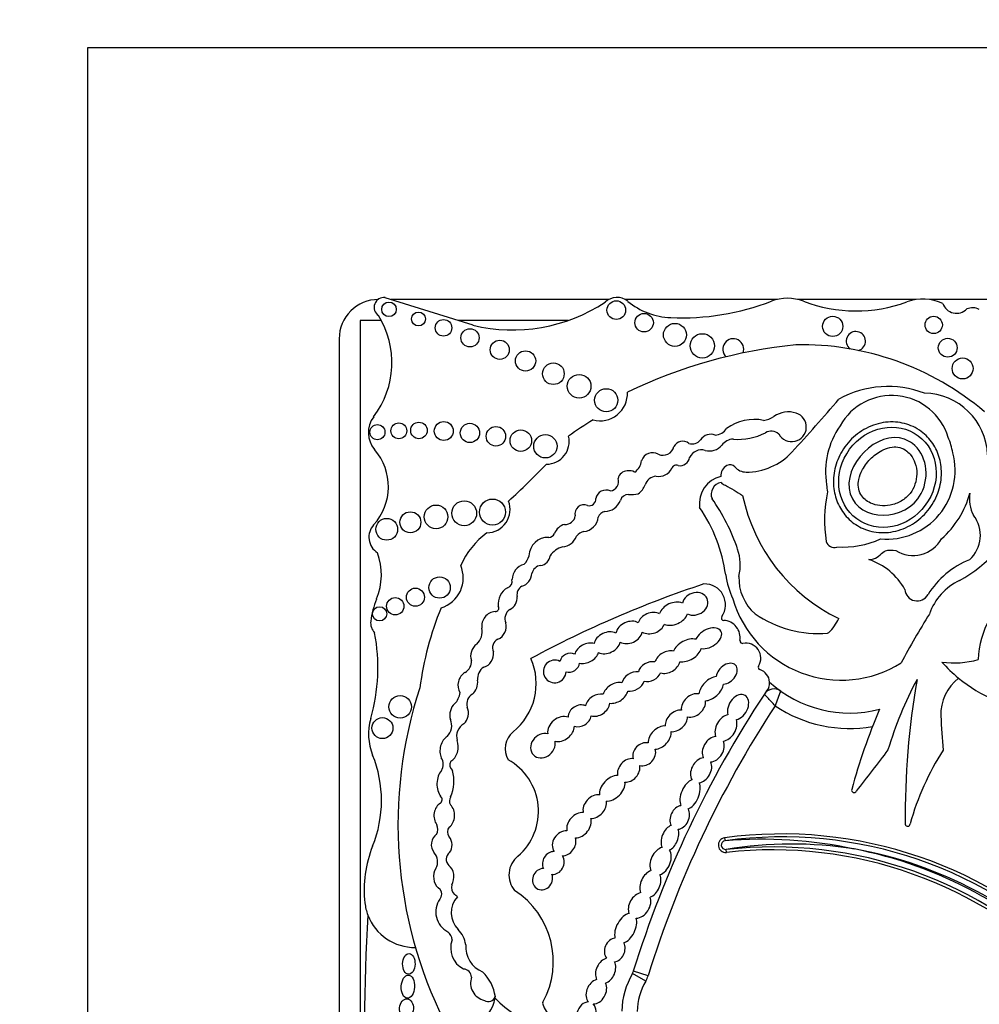
# Model space of a CAD drawing. Units: millimetres. Extents: x 0 to 744, y 0 to 1164.
# Drawn here: x 374 to 393, y 713 to 731 of the extents above; entities that cross this region are included whole.
import ezdxf
from ezdxf import colors
from ezdxf.entities.mleader import LeaderData, LeaderLine
from ezdxf.math import Vec2, Vec3

# ---------------------------------------------------------------- set-up
doc = ezdxf.new("R2010")
doc.units = ezdxf.units.MM
doc.layers.add('DV1_Défaut', color=7, linetype='Continuous')
doc.layers.add('Défaut', color=7, linetype='Continuous')

# ---------------------------------------------------------------- blocks, each defined once
blk = doc.blocks.new('_DOT')
at = {"color": 0}
blk.add_line((0, 0), (-1, 0), dxfattribs=at)
at = {"color": 0, "const_width": 0.333}
blk.add_lwpolyline([(-0.1665, 0, 1), (0.1665, 0, 1)], format="xyb", close=True, dxfattribs=at)
blk = doc.blocks.new('SE')
at = {"layer": 'DV1_Défaut', "color": 7, "linetype": 'Continuous'}
for p, q in [((415.638, 730.914), (375.638, 730.914)), ((375.638, 730.914), (375.638, 690.914)), ((382.991, 725.623), (381.317, 726.148)), ((385.581, 726.114), (381.427, 726.114)), ((388.799, 726.114), (385.891, 726.114)), ((391.447, 726.114), (389.182, 726.114)), ((393.445, 726.114), (391.703, 726.114)), ((381.242, 725.713), (380.839, 725.713)), ((380.839, 725.713), (380.839, 709.65)), ((384.807, 725.713), (382.704, 725.713)), ((380.438, 725.364), (380.438, 709.03)), ((387.792, 715.841), (387.799, 715.786)), ((387.826, 715.565), (387.82, 715.62)), ((386.287, 713.107), (386.031, 713.252)), ((386.331, 713.209), (386.05, 713.296))]:
    blk.add_line(p, q, dxfattribs=at)
for centre, radius in [((381.388, 725.926), 0.139), ((385.725, 725.911), 0.178), ((381.95, 725.742), 0.133), ((386.255, 725.671), 0.177), ((389.853, 725.601), 0.193), ((391.78, 725.628), 0.165), ((382.429, 725.573), 0.158), ((386.843, 725.439), 0.219), ((382.934, 725.383), 0.174), ((387.366, 725.229), 0.232), ((383.501, 725.154), 0.183), ((392.048, 725.193), 0.18), ((383.994, 724.941), 0.193), ((384.524, 724.698), 0.207), ((392.332, 724.798), 0.2), ((385.016, 724.458), 0.226), ((385.533, 724.191), 0.221), ((381.167, 723.582), 0.144), ((381.576, 723.607), 0.151), ((381.96, 723.615), 0.158), ((382.433, 723.604), 0.181), ((382.932, 723.567), 0.184), ((383.428, 723.504), 0.186), ((383.903, 723.42), 0.205), ((384.372, 723.313), 0.223), ((382.286, 721.966), 0.226), ((382.823, 722.035), 0.237), ((383.363, 722.058), 0.249), ((381.796, 721.862), 0.2), ((381.345, 721.729), 0.208), ((382.354, 720.618), 0.204), ((381.893, 720.433), 0.173), ((381.507, 720.261), 0.166), ((381.209, 720.116), 0.136), ((381.601, 718.341), 0.214), ((381.263, 717.936), 0.2)]:
    blk.add_circle(centre, radius, dxfattribs=at)
for centre, radius, start, end in [((381.29, 725.964), 0.187, 81.5846, 236.8584), ((385.736, 725.824), 0.329, 50.8835, 132.9357), ((388.99, 725.276), 0.86, 69.1271, 110.8729), ((381.188, 725.364), 0.75, 90, 180), ((383.747, 728.722), 3.19, 256.2848, 303.5808), ((386.823, 727.161), 1.395, 230.8835, 267.5424), ((386.97, 730.575), 4.812, 267.5424, 290.8729), ((390.297, 728.702), 2.807, 249.1271, 290.27), ((391.575, 725.241), 0.882, 64.5268, 110.27), ((392.215, 726.126), 0.275, 198.7844, 315.6163), ((392.52, 725.677), 0.278, 62.0751, 112.9477), ((379.749, 724.908), 1.696, 322.5259, 32.0194), ((390.295, 725.319), 0.184, 285.4271, 233.213), ((390.112, 715.672), 9.625, 95.7287, 115.7032), ((387.956, 725.166), 0.2, 338.7152, 226.864), ((389.268, 719.877), 5.373, 49.6498, 91.2537), ((390.908, 722.532), 1.923, 68.7812, 119.1063), ((385.415, 724.32), 0.522, 255.2198, 2.6534), ((390.978, 723.156), 1.127, 16.8531, 150.8582), ((391.588, 723.103), 1.222, 2.2544, 89.2214), ((367.765, 743.054), 29.123, 317.023, 319.6888), ((388.487, 724.229), 0.425, 276.4269, 305.0102), ((389.009, 723.484), 0.485, 72.4516, 125.0102), ((389.071, 723.68), 0.279, 208.3879, 72.4516), ((381.489, 723.574), 0.495, 142.5259, 220.8447), ((387.574, 719.87), 4.563, 120.1484, 127.2121), ((388.353, 722.946), 0.88, 78.104, 126.4882), ((391.28, 722.817), 1.563, 145.4036, 188.7837), ((384.393, 723.404), 0.433, 270.0686, 13.2807), ((387.528, 723.307), 0.235, 68.9438, 146.6116), ((387.598, 723.801), 0.275, 273.0831, 327.5848), ((388.054, 724.556), 1.111, 265.0436, 297.5681), ((388.68, 723.384), 0.218, 48.31, 120.7913), ((386.99, 723.222), 0.188, 50.5272, 152.4921), ((387.17, 723.565), 0.206, 252.8221, 321.5629), ((387.505, 723.525), 0.301, 254.2596, 320.5664), ((387.968, 723.163), 0.287, 91.9859, 143.5136), ((390.957, 722.999), 1.201, 9.1221, 23.737), ((380.296, 722.543), 1.081, 317.6857, 40.8447), ((386.416, 722.972), 0.218, 59.6701, 162.2627), ((386.615, 723.354), 0.213, 245.3901, 347.723), ((387.354, 722.99), 0.255, 74.2596, 154.8652), ((388.2, 724.013), 1.193, 270.0261, 317.023), ((390.884, 722.846), 1.305, 264.8517, 15.2655), ((370.294, 736.743), 19.71, 312.7358, 315.6733), ((385.894, 723.08), 0.317, 304.8741, 352.55), ((386.869, 722.864), 0.0888, 64.8351, 161.5466), ((386.939, 723.128), 0.186, 259.8979, 350.743), ((387.944, 722.753), 0.223, 119.4414, 184.396), ((387.895, 722.84), 0.123, 39.9564, 119.4414), ((385.943, 722.651), 0.192, 93.2447, 165.3133), ((385.975, 722.653), 0.194, 59.0103, 102.6024), ((386.534, 723.016), 0.279, 259.3592, 333.7539), ((388.2, 723.096), 0.275, 219.9564, 270.0261), ((385.595, 722.636), 0.175, 274.6018, 21.5974), ((385.93, 722.704), 0.366, 305.9089, 339.9639), ((386.498, 722.505), 0.237, 93.8186, 161.9107), ((387.837, 722.221), 0.528, 102.6312, 188.1636), ((387.762, 722.397), 0.227, 99.6908, 201.5231), ((387.812, 722.68), 0.106, 213.8834, 268.1453), ((392.389, 729.766), 8.527, 237.5061, 240.0766), ((390.84, 722.654), 1.107, 183.8852, 190.9138), ((385.53, 722.278), 0.2, 66.6151, 168.2469), ((385.951, 722.241), 0.153, 86.8263, 166.211), ((385.998, 723.074), 0.682, 266.8263, 282.4366), ((391.434, 723.06), 3.369, 191.7103, 244.2017), ((392.423, 721.904), 2.724, 168.5573, 188.5926), ((390.74, 722.889), 1.793, 311.5526, 344.864), ((393.093, 722.308), 0.633, 169.671, 209.5435), ((383.256, 722.107), 0.443, 269.8668, 21.1192), ((385.103, 722.03), 0.167, 64.5447, 195.5559), ((385.208, 722.303), 0.126, 254.565, 7.2427), ((385.495, 722.399), 0.332, 272.064, 338.3511), ((384.466, 720.139), 3.774, 18.7718, 35.1911), ((385.54, 721.897), 0.174, 100.9263, 157.6316), ((384.868, 720.463), 2.97, 7.6647, 34.5343), ((390.669, 723.544), 3.22, 299.9043, 332.3548), ((381.355, 721.579), 0.351, 137.6857, 238.0266), ((384.801, 721.562), 0.268, 103.6871, 161.3126), ((384.754, 722.012), 0.19, 265.2176, 351.6149), ((385.074, 721.989), 0.306, 275.9978, 355.1872), ((392.041, 721.615), 0.629, 312.1187, 37.1657), ((384.252, 720.355), 1.646, 127.2923, 155.3673), ((384.433, 721.699), 0.125, 271.2142, 336.1463), ((385.164, 721.436), 0.255, 103.2102, 140.7814), ((384.423, 721.211), 0.364, 87.9916, 177.8068), ((384.674, 721.704), 0.311, 274.5776, 339.9347), ((389.883, 721.543), 0.16, 196.9755, 288.0921), ((390.038, 723.139), 1.751, 266.5479, 294.5953), ((391.387, 721.851), 0.622, 238.1496, 330.7777), ((380.031, 720.864), 1.212, 337.4433, 20.1689), ((384.838, 720.945), 0.47, 107.1969, 143.3278), ((387.171, 721.048), 0.92, 346.2847, 19.3485), ((384.046, 720.76), 0.311, 105.1734, 177.6308), ((383.673, 721.34), 0.404, 316.2409, 343.458), ((384.252, 721.247), 0.21, 277.6035, 354.1346), ((390.148, 719.975), 1.241, 29.2203, 71.3761), ((393.084, 719.607), 1.662, 111.943, 148.1639), ((382.205, 720.803), 0.6, 287.0981, 23.3354), ((383.835, 720.909), 0.281, 287.7626, 355.6364), ((384.306, 720.846), 0.195, 97.6035, 167.504), ((383.609, 720.738), 0.13, 288.5116, 15.6763), ((393.832, 701.219), 20.503, 108.2912, 118.3476), ((387.411, 720.289), 0.397, 325.4285, 91.8885), ((389.613, 721.146), 1.824, 189.0581, 204.086), ((388.935, 720.784), 0.871, 177.0114, 229.9003), ((392.753, 719.746), 1.116, 115.4461, 160.777), ((383.82, 720.308), 0.35, 118.9129, 187.9399), ((384.009, 720.486), 0.179, 119.5214, 192.5378), ((391.466, 720.597), 0.235, 183.9952, 331.0274), ((394.442, 719.161), 1.814, 126.138, 177.3889), ((382.614, 719.791), 1.584, 157.4433, 173.3046), ((383.572, 720.431), 0.263, 297.1747, 3.5302), ((390.018, 721.008), 2.157, 196.3216, 302.0049), ((388.287, 717.845), 6.369, 158.0088, 172.2634), ((383.439, 719.882), 0.28, 95.3648, 188.4193), ((383.42, 720.225), 0.0638, 263.5665, 32.8954), ((383.804, 720.027), 0.204, 123.308, 204.5336), ((381.312, 719.944), 0.274, 173.3046, 223.578), ((383.354, 719.878), 0.272, 294.4647, 13.7147), ((387.776, 720.037), 0.0466, 145.4285, 266.8393), ((387.755, 719.658), 0.333, 350.9426, 86.8393), ((389.578, 721.843), 2.103, 235.1076, 274.8432), ((389.062, 720.458), 1.004, 315.8525, 334.5596), ((402.12, 713.492), 12.346, 147.5706, 152.5755), ((377.65, 719.091), 3.527, 343.991, 10.8604), ((382.846, 719.776), 0.322, 312.2696, 11.5956), ((389.751, 719.794), 0.0466, 274.8432, 311.0659), ((383.54, 719.469), 0.177, 114.4647, 206.6347), ((388.131, 719.598), 0.0466, 170.9426, 280.7378), ((388.193, 719.269), 0.288, 328.7803, 100.7378), ((382.725, 719.204), 0.236, 298.9916, 4.8732), ((383.004, 718.788), 1.192, 309.0992, 23.5326), ((392.176, 720.797), 1.618, 261.5562, 286.2956), ((394.009, 721.019), 2.759, 221.3602, 230.4872), ((383.329, 718.883), 0.252, 121.4613, 187.9224), ((388.479, 719.096), 0.0466, 148.7803, 252.1767), ((388.383, 718.798), 0.266, 3.3694, 72.1767), ((388.383, 718.798), 0.266, 341.3498, 3.3694), ((390.176, 720.491), 2.268, 227.6913, 284.5738), ((397.927, 715.415), 7.328, 151.9158, 163.3089), ((406.307, 716.269), 15.07, 170.0811, 180.6431), ((392.818, 718.186), 0.903, 128.7103, 181.0321), ((394.009, 721.019), 2.759, 230.4872, 264.3314), ((389.952, 716.092), 8.392, 161.8756, 206.5382), ((405.929, 707.132), 20.813, 146.1931, 146.6186), ((388.734, 718.463), 0.22, 54.5907, 146.6186), ((395.042, 716.131), 6.672, 157.8848, 160.4818), ((382.395, 718.649), 0.35, 314.547, 354.0898), ((383.09, 718.398), 0.218, 120.6092, 196.1916), ((405.929, 707.132), 20.813, 146.6186, 162.774), ((405.929, 707.132), 20.519, 146.8279, 162.774), ((390.176, 720.491), 2.562, 236.2946, 279.8277), ((402.12, 713.492), 12.346, 157.104, 164.6312), ((382.072, 717.822), 1.074, 163.991, 202.0368), ((382.297, 717.985), 0.288, 313.62, 23.689), ((410.544, 719.114), 18.652, 182.903, 184.922), ((382.954, 717.777), 0.276, 119.9981, 196.1538), ((384.017, 717.541), 0.414, 129.0992, 210.5485), ((541.267, 601.407), 189.974, 142.32326, 142.62313), ((396.362, 714.696), 5.226, 147.3734, 164.3149), ((378.936, 716.553), 2.309, 337.9148, 22.0368), ((382.192, 717.247), 0.23, 328.0173, 32.4865), ((382.686, 717.234), 0.138, 150.4235, 231.4721), ((383.115, 716.346), 1.126, 310.5982, 61.0196), ((381.873, 716.924), 0.754, 336.5513, 15.4956), ((390.261, 716.752), 0.0466, 164.6312, 333.8882), ((382.311, 716.569), 0.0901, 311.013, 46.2807), ((382.674, 716.545), 0.134, 144.0798, 213.4544), ((382.094, 716.006), 0.225, 334.3407, 22.2749), ((382.646, 715.954), 0.143, 138.9092, 219.8572), ((391.284, 716.108), 0.0466, 190.2183, 0.9128), ((387.811, 715.703), 0.139, 97.7619, 276.3368), ((388.883, 707.834), 8.082, 44.3992, 97.7619), ((388.883, 707.834), 8.026, 44.3784, 97.7619), ((388.501, 707.431), 8.384, 77.8784, 94.8006), ((383.122, 714.854), 2.208, 157.9148, 186.6358), ((387.811, 715.703), 0.0839, 97.7619, 276.3368), ((389.069, 708.041), 7.682, 81.068, 99.3579), ((388.706, 707.642), 8.026, 44.4644, 96.3368), ((388.706, 707.642), 7.971, 44.4851, 96.3368), ((388.706, 707.642), 8.137, 44.4003, 78.9767), ((388.883, 707.834), 7.916, 44.3119, 79.9734), ((382.069, 715.386), 0.248, 329.2118, 43.2184), ((382.639, 715.432), 0.159, 126.3947, 226.9399), ((384.14, 715.133), 0.463, 129.2702, 219.8451), ((382.26, 714.77), 0.136, 336.6348, 59.4442), ((382.75, 714.89), 0.171, 161.7153, 228.1695), ((382.712, 714.427), 0.431, 145.3424, 241.8684), ((382.538, 714.589), 0.199, 140.2716, 155.3107), ((383.026, 714.411), 0.451, 137.6981, 224.9456), ((382.538, 714.589), 0.199, 39.1785, 60.6885), ((382.904, 713.479), 1.619, 331.4147, 57.013), ((381.882, 714.71), 0.96, 186.6358, 200.9052), ((417.662, 712.177), 36.742, 176.5815, 182.8498), ((381.882, 714.71), 0.96, 200.9052, 270.6583), ((382.409, 713.895), 0.182, 359.5795, 56.8015), ((382.343, 713.729), 0.514, 8.2206, 44.9456), ((383.02, 713.742), 0.455, 160.5043, 242.2514), ((383.359, 713.761), 0.509, 175.3174, 248.8087), ((382.8, 713.176), 0.163, 3.0121, 87.0092), ((383.284, 713.072), 0.34, 160.6987, 257.3228), ((382.581, 712.683), 0.846, 8.6923, 45.4179), ((387.403, 712.474), 1.577, 150.415, 177.7306), ((385.84, 713.361), 0.22, 330.415, 342.774), ((385.84, 713.361), 0.514, 330.415, 342.774), ((387.403, 712.474), 1.283, 150.415, 177.4932), ((383.285, 712.861), 0.142, 237.8646, 339.5278), ((382.785, 712.88), 0.636, 237.58, 351.0617), ((385.105, 714.429), 2.362, 224.2565, 272.7039), ((384.366, 712.682), 0.0466, 151.4147, 200.4448), ((385.181, 712.985), 0.916, 200.4448, 272.2478)]:
    blk.add_arc(centre, radius, start, end, dxfattribs=at)
for centre, major_axis, ratio in [((390.898, 722.721), (0.587, 0.793), 0.910149), ((381.767, 713.436), (-0.006, -0.197), 0.600315), ((381.749, 713.002), (0.012, 0.22), 0.577175), ((381.722, 712.589), (-0.014, -0.18), 0.728077)]:
    blk.add_ellipse(centre, major_axis=major_axis, ratio=ratio, dxfattribs=at)
for centre, major_axis, ratio, start_param, end_param in [((387.226, 720.306), (-0.231, -0.101), 0.825533, 0.596203, 5.726321), ((386.817, 720.119), (-0.261, -0.119), 0.713252, 3.735143, 5.712546), ((386.395, 719.938), (0.248, 0.085), 0.747346, 0.661305, 2.680258), ((385.97, 719.761), (-0.241, -0.113), 0.752012, 3.620215, 5.783285), ((386.817, 720.119), (-0.261, -0.119), 0.713252, 0.559272, 2.557044), ((385.551, 719.564), (0.238, 0.114), 0.736396, 0.511371, 2.646987), ((385.97, 719.761), (-0.241, -0.113), 0.752012, 0.500753, 2.61221), ((386.395, 719.938), (0.248, 0.085), 0.747346, 3.714334, 5.758919), ((387.484, 719.649), (-0.238, -0.135), 0.615635, 0.658923, 5.635782), ((385.158, 719.363), (0.219, 0.124), 0.685638, 0.54242, 2.550203), ((385.551, 719.564), (0.238, 0.114), 0.736396, 3.65999, 5.7591), ((387.078, 719.418), (0.26, 0.146), 0.628574, 0.587945, 2.487165), ((383.165, 719.335), (0.091, 0.232), 0.859014, 0.91345, 2.36337), ((383.165, 719.335), (0.091, 0.232), 0.859014, 3.720999, 5.262976), ((384.835, 719.183), (0.173, 0.085), 0.916563, 0.628142, 2.506811), ((385.158, 719.363), (0.219, 0.124), 0.685638, 3.731312, 5.671893), ((386.698, 719.194), (0.221, 0.135), 0.760617, 0.624566, 2.444975), ((387.078, 719.418), (0.26, 0.146), 0.628574, 3.829451, 5.712266), ((384.55, 719.017), (0.182, 0.117), 0.99909, 0.519062, 5.686727), ((386.363, 719.013), (0.206, 0.11), 0.751227, 0.726234, 2.545694), ((386.698, 719.194), (0.221, 0.135), 0.760617, 3.729119, 5.641097), ((387.832, 718.974), (-0.167, -0.164), 0.680953, 0.674229, 5.591148), ((382.892, 718.78), (0.06, 0.232), 0.775733, 0.608791, 2.557452), ((384.835, 719.183), (0.173, 0.085), 0.916563, 3.919352, 5.75798), ((386.047, 718.824), (0.203, 0.121), 0.701071, 0.705721, 2.555516), ((382.892, 718.78), (0.06, 0.232), 0.775733, 3.94166, 5.202545), ((385.709, 718.607), (0.221, 0.132), 0.675279, 0.648409, 2.553451), ((386.047, 718.824), (0.203, 0.121), 0.701071, 3.825211, 5.603023), ((386.363, 719.013), (0.206, 0.11), 0.751227, 3.835515, 5.537914), ((387.537, 718.689), (0.206, 0.199), 0.580794, 0.644497, 2.561371), ((385.709, 718.607), (0.221, 0.132), 0.675279, 3.854398, 5.728453), ((387.537, 718.689), (0.206, 0.199), 0.580794, 3.706331, 5.631386), ((385.367, 718.373), (0.206, 0.146), 0.751991, 0.598393, 2.436323), ((387.196, 718.369), (0.192, 0.171), 0.749578, 0.508295, 2.678155), ((387.196, 718.369), (0.192, 0.171), 0.749578, 3.628899, 5.816697), ((388.048, 718.335), (-0.134, -0.224), 0.681906, 0.560759, 5.738416), ((382.726, 718.206), (0.035, 0.232), 0.749963, 0.705598, 2.153847), ((382.726, 718.206), (0.035, 0.232), 0.749963, 3.874338, 5.421938), ((385.026, 718.17), (0.192, 0.128), 0.854611, 0.514817, 2.60117), ((385.367, 718.373), (0.206, 0.146), 0.751991, 3.66971, 5.707172), ((386.872, 718.074), (0.181, 0.167), 0.677854, 0.553985, 2.69869), ((384.67, 717.917), (0.221, 0.167), 0.770036, 0.48682, 2.743335), ((385.026, 718.17), (0.192, 0.128), 0.854611, 3.723224, 5.614049), ((386.872, 718.074), (0.181, 0.167), 0.677854, 3.655082, 5.726434), ((387.817, 717.941), (0.136, 0.236), 0.679397, 0.527612, 2.659968), ((387.817, 717.941), (0.136, 0.236), 0.679397, 3.607225, 5.749123), ((384.67, 717.917), (0.221, 0.167), 0.770036, 3.720603, 5.740104), ((386.552, 717.754), (0.181, 0.188), 0.656379, 0.459777, 2.602195), ((386.552, 717.754), (0.181, 0.188), 0.656379, 3.716305, 5.812931), ((382.535, 717.541), (0.055, 0.252), 0.660966, 0.540507, 2.449954), ((382.535, 717.541), (0.055, 0.252), 0.660966, 3.64068, 5.530597), ((384.325, 717.601), (0.181, 0.178), 0.843012, 0.479308, 5.787523), ((387.575, 717.532), (0.136, 0.222), 0.725239, 0.47165, 2.721415), ((387.575, 717.532), (0.136, 0.222), 0.725239, 3.615758, 5.830844), ((386.257, 717.437), (0.164, 0.171), 0.847771, 0.491101, 2.657946), ((386.257, 717.437), (0.164, 0.171), 0.847771, 3.598329, 5.834224), ((385.961, 717.128), (0.16, 0.188), 0.765781, 0.441299, 2.602063), ((387.343, 717.13), (0.129, 0.222), 0.705317, 0.478302, 2.803973), ((382.479, 716.878), (0.01, 0.297), 0.590056, 0.608288, 2.552564), ((385.961, 717.128), (0.16, 0.188), 0.765781, 3.64086, 5.725315), ((387.343, 717.13), (0.129, 0.222), 0.705317, 3.650965, 5.826746), ((385.648, 716.787), (0.203, 0.203), 0.65866, 0.556919, 2.694129), ((387.132, 716.672), (0.117, 0.278), 0.557058, 0.458612, 2.660309), ((385.648, 716.787), (0.203, 0.203), 0.65866, 3.645477, 5.798983), ((387.132, 716.672), (0.117, 0.278), 0.557058, 3.590627, 5.818672), ((385.314, 716.438), (0.181, 0.181), 0.738176, 0.505925, 2.736946), ((382.443, 716.268), (0.005, 0.252), 0.781158, 0.40929, 2.363846), ((382.443, 716.268), (0.005, 0.252), 0.781158, 3.668378, 5.665586), ((385.314, 716.438), (0.181, 0.181), 0.738176, 3.722917, 5.840487), ((386.935, 716.231), (0.101, 0.213), 0.741067, 0.456466, 2.657322), ((386.935, 716.231), (0.101, 0.213), 0.741067, 3.541267, 5.848436), ((385.012, 716.083), (0.178, 0.203), 0.746783, 0.502875, 2.604015), ((385.012, 716.083), (0.178, 0.203), 0.746783, 3.731587, 5.861123), ((386.747, 715.841), (0.094, 0.235), 0.600301, 0.440827, 2.670317), ((386.747, 715.841), (0.094, 0.235), 0.600301, 3.671472, 5.698253), ((382.393, 715.709), (-0.015, 0.227), 0.869852, 0.434044, 2.253109), ((382.393, 715.709), (-0.015, 0.227), 0.869852, 3.939054, 5.398707), ((384.73, 715.737), (0.146, 0.207), 0.831885, 0.475114, 2.813994), ((384.73, 715.737), (0.146, 0.207), 0.831885, 3.688096, 5.688637), ((386.57, 715.396), (0.119, 0.253), 0.659212, 0.477238, 2.636977), ((384.524, 715.362), (0.103, 0.196), 0.917143, 0.460427, 2.526983), ((384.524, 715.362), (0.103, 0.196), 0.917143, 3.527159, 5.828812), ((386.57, 715.396), (0.119, 0.253), 0.659212, 3.688152, 5.949747), ((382.433, 715.099), (-0.005, 0.252), 0.769758, 0.870307, 2.550457), ((382.433, 715.099), (-0.005, 0.252), 0.769758, 4.031766, 5.732589), ((384.318, 715.053), (0.096, 0.185), 0.900885, 0.426099, 5.620656), ((386.375, 714.962), (0.112, 0.246), 0.683165, 0.538239, 2.564179), ((386.375, 714.962), (0.112, 0.246), 0.683165, 3.700532, 5.77092), ((386.169, 714.556), (0.145, 0.225), 0.707885, 0.640899, 2.691331), ((386.169, 714.556), (0.145, 0.225), 0.707885, 3.586266, 5.826682), ((385.904, 714.114), (0.141, 0.275), 0.575695, 0.419668, 2.563706), ((385.904, 714.114), (0.141, 0.275), 0.575695, 3.692381, 5.747016), ((385.695, 713.702), (0.083, 0.217), 0.825663, 0.408398, 2.650491), ((385.695, 713.702), (0.083, 0.217), 0.825663, 3.548376, 5.657039), ((385.521, 713.304), (0.105, 0.231), 0.702793, 0.491185, 2.624954), ((385.521, 713.304), (0.105, 0.231), 0.702793, 3.705144, 5.803753), ((385.344, 712.909), (0.116, 0.222), 0.722064, 0.596373, 2.922029), ((385.344, 712.909), (0.116, 0.222), 0.722064, 3.47454, 5.816496), ((385.148, 712.467), (0.094, 0.235), 0.703425, 0.265025, 5.986032)]:
    blk.add_ellipse(centre, major_axis=major_axis, ratio=ratio, start_param=start_param, end_param=end_param, dxfattribs=at)
for points, knots in [([(391.544, 723.595), (391.629, 723.532), (391.703, 723.454), (391.761, 723.367), (391.82, 723.281), (391.864, 723.183), (391.892, 723.082), (391.92, 722.978), (391.932, 722.867), (391.927, 722.759), (391.922, 722.643), (391.898, 722.525), (391.857, 722.416), (391.813, 722.298), (391.749, 722.186), (391.67, 722.088), (391.587, 721.986), (391.486, 721.896), (391.374, 721.827), (391.262, 721.759), (391.137, 721.709), (391.008, 721.684), (390.888, 721.661), (390.761, 721.659), (390.64, 721.681), (390.529, 721.701), (390.421, 721.741), (390.325, 721.799), (390.235, 721.853), (390.153, 721.924), (390.087, 722.005), (390.022, 722.084), (389.969, 722.176), (389.933, 722.272), (389.895, 722.372), (389.874, 722.479), (389.869, 722.585), (389.864, 722.699), (389.877, 722.815), (389.907, 722.926), (389.939, 723.044), (389.991, 723.159), (390.059, 723.262), (390.131, 723.371), (390.222, 723.47), (390.326, 723.549), (390.431, 723.629), (390.551, 723.692), (390.677, 723.731), (390.797, 723.768), (390.926, 723.784), (391.052, 723.775), (391.167, 723.767), (391.282, 723.737), (391.386, 723.689), (391.442, 723.663), (391.495, 723.631), (391.544, 723.595)], [0, 0, 0, 0, 0.04814, 0.04814, 0.04814, 0.096176, 0.096176, 0.096176, 0.145955, 0.145955, 0.145955, 0.199601, 0.199601, 0.199601, 0.257467, 0.257467, 0.257467, 0.318143, 0.318143, 0.318143, 0.378483, 0.378483, 0.378483, 0.435136, 0.435136, 0.435136, 0.486844, 0.486844, 0.486844, 0.535013, 0.535013, 0.535013, 0.582284, 0.582284, 0.582284, 0.63118, 0.63118, 0.63118, 0.683559, 0.683559, 0.683559, 0.740209, 0.740209, 0.740209, 0.800285, 0.800285, 0.800285, 0.861068, 0.861068, 0.861068, 0.919024, 0.919024, 0.919024, 0.972103, 0.972103, 0.972103, 1, 1, 1, 1]), ([(391.374, 723.364), (391.635, 723.171), (391.72, 722.747), (391.245, 721.856), (390.361, 721.87), (390.017, 722.945), (390.717, 723.64), (391.277, 723.427), (391.328, 723.399), (391.374, 723.364)], [0, 0, 0, 0, 0.224224, 0.224224, 0.592249, 0.592249, 0.960273, 0.960273, 1, 1, 1, 1]), ([(391.268, 723.221), (391.227, 723.251), (391.18, 723.276), (391.131, 723.289), (391.085, 723.302), (391.036, 723.304), (390.989, 723.298), (390.93, 723.291), (390.872, 723.272), (390.819, 723.247), (390.736, 723.208), (390.661, 723.154), (390.595, 723.091), (390.526, 723.026), (390.467, 722.95), (390.421, 722.867), (390.39, 722.808), (390.365, 722.745), (390.352, 722.68), (390.342, 722.632), (390.338, 722.582), (390.344, 722.533), (390.35, 722.484), (390.365, 722.435), (390.39, 722.392), (390.411, 722.356), (390.438, 722.322), (390.47, 722.295), (390.501, 722.269), (390.536, 722.247), (390.574, 722.23), (390.63, 722.203), (390.693, 722.188), (390.755, 722.181), (390.819, 722.175), (390.884, 722.178), (390.947, 722.189), (391.022, 722.203), (391.096, 722.229), (391.162, 722.268), (391.227, 722.305), (391.286, 722.356), (391.332, 722.415), (391.372, 722.467), (391.402, 722.526), (391.423, 722.588), (391.444, 722.651), (391.456, 722.718), (391.457, 722.784), (391.458, 722.856), (391.447, 722.93), (391.423, 722.998), (391.405, 723.05), (391.38, 723.1), (391.346, 723.143), (391.324, 723.172), (391.297, 723.199), (391.268, 723.221)], [0, 0, 0, 0, 0.043755, 0.043755, 0.043755, 0.084589, 0.084589, 0.084589, 0.135282, 0.135282, 0.135282, 0.213697, 0.213697, 0.213697, 0.295066, 0.295066, 0.295066, 0.352021, 0.352021, 0.352021, 0.394061, 0.394061, 0.394061, 0.436678, 0.436678, 0.436678, 0.472624, 0.472624, 0.472624, 0.507507, 0.507507, 0.507507, 0.561285, 0.561285, 0.561285, 0.616103, 0.616103, 0.616103, 0.68193, 0.68193, 0.68193, 0.746673, 0.746673, 0.746673, 0.80257, 0.80257, 0.80257, 0.85945, 0.85945, 0.85945, 0.921684, 0.921684, 0.921684, 0.968507, 0.968507, 0.968507, 1, 1, 1, 1]), ([(390.545, 721.151), (390.562, 721.153), (390.719, 721.167), (390.822, 721.354), (390.989, 721.332), (391.059, 721.323)], [0, 0, 0, 0, 0.155275, 0.645927, 1, 1, 1, 1]), ([(388.754, 718.36), (388.702, 718.417), (388.649, 718.475), (388.573, 718.558), (388.55, 718.584), (388.55, 718.584)], [0, 0, 0, 0, 0.5, 0.5, 1, 1, 1, 1])]:
    blk.add_open_spline(points, degree=3, knots=knots, dxfattribs=at)

msp = doc.modelspace()

# ---------------------------------------------------------------- block references
at = {"layer": 'Défaut'}
msp.add_blockref('SE', (0, 0), dxfattribs=at)

# ---------------------------------------------------------------- leaders
at = {"layer": 'Défaut', "color": 7, "linetype": 'Continuous'}
ml = msp.add_multileader_mtext('Standard', dxfattribs=at)
ml.set_content('{\\pxsm0.9;\\fSolid Edge ISO|b1||i0||c0|p34;\\W1.;05/04/2016\\P}', color=256)
ml.set_leader_properties()
ml.set_arrow_properties(name='DOT')
ml.build(insert=Vec2(0, 0))
ml.multileader.update_dxf_attribs({"leader_type": 0, "dogleg_length": 0, "arrow_head_size": 12})
ctx = ml.context
ctx.base_point, ctx.char_height, ctx.arrow_head_size, ctx.landing_gap_size = Vec3(656.602, 1156.973), 12, 12, 4.2
notes = []
notes.append((ctx, [(0, (0, 0, 0), (0, 0), (1, 0), 1, [])]))
ctx.mtext.insert = Vec3(658.602, 1163.093)
for ctx, leaders in notes:
    for number, flags, end, landing, length, lines in leaders:
        leader = LeaderData()
        leader.index, (leader.has_last_leader_line, leader.has_dogleg_vector, leader.attachment_direction) = number, flags
        leader.last_leader_point, leader.dogleg_vector, leader.dogleg_length = Vec3(end), Vec3(landing), length
        for number, points, colour, breaks in lines:
            line = LeaderLine()
            line.index, line.vertices, line.color, line.breaks = number, Vec3.list(points), colors.encode_raw_color(colour), breaks
            leader.lines.append(line)
        ctx.leaders.append(leader)

doc.saveas('drawing.dxf')
